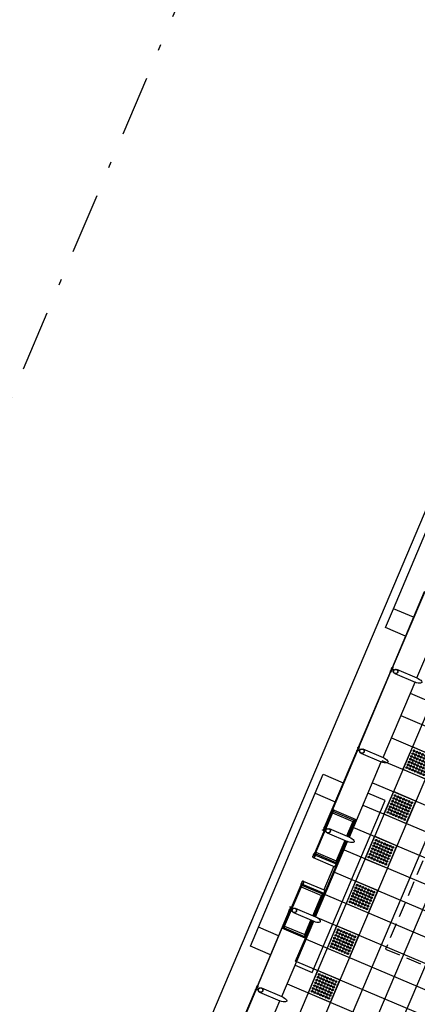
# Model space of a CAD drawing. Extents: x -251 to 3542, y -251 to 6714.
# Drawn here: x 1344 to 1350, y 3776 to 3792 of the extents above; entities that cross this region are included whole.
import ezdxf
from ezdxf.enums import TextEntityAlignment as Align

# ---------------------------------------------------------------- set-up
doc = ezdxf.new("R2010")
doc.units = 0
doc.header["$MEASUREMENT"] = 0
doc.linetypes.add('DASHDOTX2', pattern=[2, 1, -0.5, 0, -0.5])
doc.linetypes.add('HIDDEN', pattern=[0.375, 0.25, -0.125])
doc.layers.get('0').update_dxf_attribs({"linetype": 'CONTINUOUS'})
for name, color, linetype in [('005', 51, 'CONTINUOUS'), ('L1', 3, 'DASHDOTX2'), ('PG-MF', 3, 'CONTINUOUS'), ('piso', 1, 'CONTINUOUS')]:
    doc.layers.add(name, color=color, linetype=linetype)
doc.styles.add('ROMANS', font='romans.shx', dxfattribs={"height": 1.25})

# ---------------------------------------------------------------- blocks, each defined once
blk = doc.blocks.new('piso tatil alerta')
at = {"layer": 'piso'}
blk.add_lwpolyline([(0, 0), (40, 0), (40, 40), (0, 40)], close=True, dxfattribs=at)
for centre, radius in [((5, 35), 1.5), ((5, 35), 1), ((10, 35), 1.5), ((10, 35), 1), ((15, 35), 1.5), ((15, 35), 1), ((20, 35), 1.5), ((20, 35), 1), ((25, 35), 1.5), ((25, 35), 1), ((30, 35), 1.5), ((30, 35), 1), ((35, 35), 1.5), ((35, 35), 1), ((5, 30), 1.5), ((5, 25), 1.5), ((5, 20), 1.5), ((5, 15), 1.5), ((5, 30), 1), ((5, 25), 1), ((5, 20), 1), ((10, 30), 1.5), ((10, 25), 1.5), ((10, 20), 1.5), ((10, 15), 1.5), ((10, 30), 1), ((10, 25), 1), ((10, 20), 1), ((15, 30), 1.5), ((15, 25), 1.5), ((15, 20), 1.5), ((15, 15), 1.5), ((15, 30), 1), ((15, 25), 1), ((15, 20), 1), ((20, 30), 1.5), ((20, 25), 1.5), ((20, 20), 1.5), ((20, 15), 1.5), ((20, 30), 1), ((20, 25), 1), ((20, 20), 1), ((25, 30), 1.5), ((25, 25), 1.5), ((25, 20), 1.5), ((25, 15), 1.5), ((25, 30), 1), ((25, 25), 1), ((25, 20), 1), ((30, 30), 1.5), ((30, 25), 1.5), ((30, 20), 1.5), ((30, 15), 1.5), ((30, 30), 1), ((30, 25), 1), ((30, 20), 1), ((35, 30), 1.5), ((35, 25), 1.5), ((35, 20), 1.5), ((35, 15), 1.5), ((35, 30), 1), ((35, 25), 1), ((35, 20), 1), ((5, 10), 1.5), ((5, 5), 1.5), ((5, 15), 1), ((5, 10), 1), ((5, 5), 1), ((10, 10), 1.5), ((10, 5), 1.5), ((10, 15), 1), ((10, 10), 1), ((10, 5), 1), ((15, 10), 1.5), ((15, 5), 1.5), ((15, 15), 1), ((15, 10), 1), ((15, 5), 1), ((20, 10), 1.5), ((20, 5), 1.5), ((20, 15), 1), ((20, 10), 1), ((20, 5), 1), ((25, 10), 1.5), ((25, 5), 1.5), ((25, 15), 1), ((25, 10), 1), ((25, 5), 1), ((30, 10), 1.5), ((30, 5), 1.5), ((30, 15), 1), ((30, 10), 1), ((30, 5), 1), ((35, 10), 1.5), ((35, 5), 1.5), ((35, 15), 1), ((35, 10), 1), ((35, 5), 1)]:
    blk.add_circle(centre, radius, dxfattribs=at)
blk = doc.blocks.new('A$C665E449E')
at = {"layer": '005'}
for p, q in [((3.217, 0), (3.214, 30.001)), ((3.617, 0), (3.614, 30.001)), ((4.417, 0), (4.414, 30.002)), ((4.017, 0), (4.014, 27.936)), ((4.817, 0), (4.814, 27.68)), ((5.19, 25.65), (5.19, 24.302)), ((5.553, 24.302), (5.19, 24.302)), ((5.19, 24.225), (5.19, 22.877)), ((5.19, 24), (0.438, 24)), ((5.19, 23.6), (0.438, 23.6)), ((5.19, 23.2), (0.439, 23.2)), ((5.217, 23.187), (5.218, 22.877)), ((5.595, 23.187), (5.217, 23.187)), ((5.23, 23.167), (5.23, 22.877)), ((5.595, 23.167), (5.23, 23.167)), ((5.239, 23.138), (5.239, 22.877)), ((5.6, 23.138), (5.239, 23.138)), ((5.615, 23.167), (5.615, 22.407)), ((5.19, 22.8), (1.001, 22.8)), ((5.19, 22.8), (5.19, 21.452)), ((5.553, 22.8), (5.19, 22.8)), ((5.203, 22.8), (5.203, 21.452)), ((5.218, 22.8), (5.218, 22.387)), ((5.23, 22.8), (5.23, 22.407)), ((5.239, 22.8), (5.239, 22.436)), ((5.19, 22.4), (0.82, 22.4)), ((5.207, 22.387), (5.207, 21.865)), ((5.588, 22.387), (5.218, 22.387)), ((5.592, 22.407), (5.23, 22.407)), ((5.6, 22.436), (5.239, 22.436)), ((5.238, 21.915), (5.238, 22.337)), ((5.19, 22), (1.001, 22)), ((5.588, 21.865), (5.218, 21.865)), ((5.218, 21.452), (5.218, 21.865)), ((5.592, 21.845), (5.23, 21.845)), ((5.231, 21.452), (5.23, 21.845)), ((5.239, 21.452), (5.239, 21.816)), ((5.6, 21.816), (5.239, 21.816)), ((5.615, 21.085), (5.615, 21.845)), ((5.19, 21.6), (1.001, 21.6)), ((5.553, 21.452), (5.19, 21.452)), ((5.19, 21.375), (5.191, 20.027)), ((5.218, 21.065), (5.218, 21.375)), ((5.231, 21.085), (5.231, 21.375)), ((5.239, 21.114), (5.239, 21.375)), ((5.19, 21.2), (0.82, 21.2)), ((5.595, 21.085), (5.231, 21.085)), ((5.6, 21.114), (5.239, 21.114)), ((5.595, 21.065), (5.218, 21.065)), ((5.191, 20.8), (0.439, 20.8)), ((5.191, 20.4), (0.439, 20.4)), ((5.191, 20), (0.439, 20)), ((5.553, 20.027), (5.191, 20.027)), ((5.191, 19.95), (5.191, 18.602)), ((5.191, 19.6), (0.439, 19.6)), ((5.191, 19.2), (0.439, 19.2)), ((5.191, 18.8), (0.439, 18.8)), ((5.553, 18.602), (5.191, 18.602)), ((5.191, 18.525), (5.191, 17.177))]:
    blk.add_line(p, q, dxfattribs=at)
for points in [[(5.623, 24.297), (5.623, 25.655), (5.631, 25.655), (5.631, 24.297), (5.623, 24.297)], [(5.553, 24.225), (5.19, 24.225)], [(5.623, 24.23), (5.623, 22.872), (5.631, 22.872), (5.631, 24.23), (5.623, 24.23)], [(5.19, 23.663), (4.882, 23.663), (4.882, 20.588), (5.191, 20.588)], [(5.203, 22.877), (5.203, 23.601), (5.207, 23.601), (5.207, 23.187)], [(5.631, 23.664), (5.99, 23.664), (5.99, 23.326)], [(5.631, 23.326), (5.99, 23.326), (5.99, 20.926), (5.631, 20.926)], [(5.217, 23.187), (5.204, 23.187), (5.204, 22.877)], [(5.596, 23.169), (5.596, 23.186), (5.613, 23.186), (5.613, 23.169), (5.596, 23.169)], [(5.609, 23.167), (5.609, 23.157), (5.601, 23.157), (5.601, 23.167)], [(5.609, 23.149), (5.609, 22.425), (5.601, 22.425), (5.601, 23.149), (5.609, 23.149)], [(5.553, 22.877), (5.19, 22.877)], [(5.204, 22.8), (5.204, 22.387), (5.218, 22.387)], [(5.623, 22.811), (5.644, 22.811), (5.644, 22.819), (5.631, 22.819), (5.631, 22.866), (5.623, 22.866), (5.623, 22.811)], [(5.605, 22.337), (5.218, 22.337), (5.218, 22.387)], [(5.596, 22.406), (5.596, 22.389), (5.613, 22.389), (5.613, 22.406), (5.596, 22.406)], [(5.609, 22.407), (5.609, 22.417), (5.601, 22.417), (5.601, 22.407)], [(5.605, 21.915), (5.218, 21.915), (5.218, 21.865)], [(5.204, 21.452), (5.204, 21.865), (5.218, 21.865)], [(5.596, 21.846), (5.596, 21.863), (5.613, 21.863), (5.613, 21.846), (5.596, 21.846)], [(5.609, 21.845), (5.609, 21.835), (5.601, 21.835), (5.601, 21.845)], [(5.609, 21.827), (5.609, 21.103), (5.601, 21.103), (5.601, 21.827), (5.609, 21.827)], [(5.623, 21.441), (5.644, 21.441), (5.644, 21.433), (5.631, 21.433), (5.631, 21.386), (5.623, 21.386), (5.623, 21.441)], [(5.553, 21.375), (5.19, 21.375)], [(5.218, 21.065), (5.204, 21.065), (5.204, 21.375)], [(5.623, 20.022), (5.623, 21.38), (5.631, 21.38), (5.631, 20.022), (5.623, 20.022)], [(5.609, 21.085), (5.609, 21.095), (5.601, 21.095), (5.601, 21.085)], [(5.596, 21.083), (5.596, 21.066), (5.613, 21.066), (5.613, 21.083), (5.596, 21.083)], [(5.99, 20.926), (5.99, 20.589), (5.631, 20.589)], [(5.553, 19.95), (5.191, 19.95)], [(5.623, 19.955), (5.624, 18.597), (5.632, 18.597), (5.631, 19.955), (5.623, 19.955)], [(5.553, 18.525), (5.191, 18.525)], [(5.624, 18.53), (5.624, 17.172), (5.632, 17.172), (5.632, 18.53), (5.624, 18.53)], [(5.632, 17.964), (5.991, 17.964), (5.991, 17.626)], [(5.632, 17.626), (5.991, 17.626), (5.991, 15.226), (5.632, 15.226)]]:
    blk.add_lwpolyline(points, dxfattribs=at)
for points in [[(5.623, 24.251), (5.623, 24.276), (5.589, 24.276, -0.169181), (5.589, 24.251)], [(5.631, 24.292), (5.631, 24.28, 0.314486), (5.631, 24.308), (5.631, 24.297), (5.622, 24.297), (5.622, 24.308, 0.314485), (5.622, 24.28), (5.622, 24.292)], [(5.631, 24.236), (5.631, 24.247, -0.314486), (5.631, 24.219), (5.631, 24.231), (5.622, 24.231), (5.622, 24.219, -0.314485), (5.622, 24.247), (5.622, 24.236)], [(5.6, 23.15), (5.6, 23.138, -0.314366), (5.6, 23.167), (5.6, 23.155), (5.609, 23.155), (5.609, 23.167, -0.314485), (5.609, 23.138), (5.609, 23.15)], [(5.632, 22.867), (5.632, 22.855, 0.314486), (5.632, 22.883), (5.632, 22.872), (5.623, 22.872), (5.623, 22.883, 0.314485), (5.623, 22.855), (5.623, 22.867)], [(5.592, 22.384, -0.171988), (5.587, 22.388), (5.59, 22.388), (5.59, 22.396), (5.587, 22.396, -0.171988), (5.592, 22.4)], [(5.618, 22.407), (5.615, 22.407), (5.615, 22.382, -0.040244), (5.618, 22.357, -0.441206), (5.605, 22.34, -0.441206), (5.591, 22.357, -0.040244), (5.595, 22.382), (5.595, 22.407), (5.592, 22.407), (5.592, 22.382, 0.03994), (5.588, 22.357, 0.436397), (5.605, 22.337, 0.436397), (5.621, 22.357, 0.03994), (5.618, 22.382)], [(5.6, 22.424), (5.6, 22.436, 0.314366), (5.6, 22.407), (5.6, 22.419), (5.609, 22.419), (5.609, 22.407, 0.314485), (5.609, 22.436), (5.609, 22.424)], [(5.618, 22.384, 0.171988), (5.622, 22.388), (5.619, 22.388), (5.619, 22.396), (5.622, 22.396, 0.171988), (5.618, 22.4)], [(5.618, 21.845), (5.615, 21.845), (5.615, 21.87, 0.040244), (5.618, 21.895, 0.441206), (5.605, 21.912, 0.441206), (5.591, 21.895, 0.040244), (5.595, 21.87), (5.595, 21.845), (5.592, 21.845), (5.592, 21.87, -0.03994), (5.588, 21.895, -0.436397), (5.605, 21.915, -0.436397), (5.621, 21.895, -0.03994), (5.618, 21.87)], [(5.592, 21.868, 0.171988), (5.587, 21.864), (5.59, 21.864), (5.59, 21.856), (5.587, 21.856, 0.171988), (5.592, 21.852)], [(5.6, 21.828), (5.6, 21.816, -0.314366), (5.6, 21.845), (5.6, 21.833), (5.609, 21.833), (5.609, 21.845, -0.314485), (5.609, 21.816), (5.609, 21.828)], [(5.618, 21.868, -0.171988), (5.622, 21.864), (5.619, 21.864), (5.619, 21.856), (5.622, 21.856, -0.171988), (5.618, 21.852)], [(5.632, 21.386), (5.632, 21.397, -0.314486), (5.632, 21.369), (5.632, 21.381), (5.623, 21.381), (5.623, 21.369, -0.314485), (5.623, 21.397), (5.623, 21.386)], [(5.6, 21.102), (5.6, 21.114, 0.314366), (5.6, 21.085), (5.6, 21.097), (5.609, 21.097), (5.609, 21.085, 0.314485), (5.609, 21.114), (5.609, 21.102)], [(5.623, 19.976), (5.623, 20.001), (5.589, 20.001, -0.169181), (5.589, 19.976)], [(5.632, 20.017), (5.632, 20.005, 0.314486), (5.632, 20.033), (5.632, 20.022), (5.623, 20.022), (5.623, 20.033, 0.314485), (5.623, 20.005), (5.623, 20.017)], [(5.632, 19.961), (5.632, 19.972, -0.314486), (5.632, 19.944), (5.632, 19.956), (5.623, 19.956), (5.623, 19.944, -0.314485), (5.623, 19.972), (5.623, 19.961)], [(5.624, 18.551), (5.624, 18.576), (5.589, 18.576, -0.169181), (5.589, 18.551)], [(5.632, 18.592), (5.632, 18.58, 0.314486), (5.632, 18.608), (5.632, 18.597), (5.623, 18.597), (5.623, 18.608, 0.314485), (5.623, 18.58), (5.623, 18.592)], [(5.632, 18.536), (5.632, 18.547, -0.314486), (5.632, 18.519), (5.632, 18.531), (5.623, 18.531), (5.623, 18.519, -0.314485), (5.623, 18.547), (5.623, 18.536)]]:
    blk.add_lwpolyline(points, format="xyb", close=True, dxfattribs=at)
for points in [[(5.623, 24.291), (5.623, 24.236), (5.631, 24.236), (5.631, 24.291)], [(5.615, 23.167), (5.595, 23.167), (5.595, 23.187), (5.615, 23.187)], [(5.615, 22.407), (5.595, 22.407), (5.595, 22.387), (5.615, 22.387)], [(5.615, 21.845), (5.595, 21.845), (5.595, 21.865), (5.615, 21.865)], [(5.615, 21.085), (5.595, 21.085), (5.595, 21.065), (5.615, 21.065)], [(5.623, 20.016), (5.623, 19.961), (5.631, 19.961), (5.631, 20.016)], [(5.624, 18.591), (5.624, 18.536), (5.632, 18.536), (5.632, 18.591)]]:
    blk.add_lwpolyline(points, close=True, dxfattribs=at)
at = {"layer": '005', "linetype": 'HIDDEN'}
blk.add_lwpolyline([(3.922, 22.838), (2.975, 22.838), (2.975, 17.138), (3.923, 17.138)], close=True, dxfattribs=at)
at = {"layer": '005'}
for points in [[(5.601, 22.392), (5.6, 22.391), (5.59, 22.391), (5.59, 22.389, -0.350867), (5.587, 22.391), (5.588, 22.391), (5.588, 22.393), (5.587, 22.393, -0.350867), (5.59, 22.395), (5.59, 22.393), (5.6, 22.393), (5.601, 22.392)], [(5.609, 22.392), (5.609, 22.391), (5.62, 22.391), (5.62, 22.389, 0.350867), (5.623, 22.391), (5.622, 22.391), (5.622, 22.393), (5.623, 22.393, 0.350867), (5.62, 22.395), (5.62, 22.393), (5.609, 22.393), (5.609, 22.392)], [(5.601, 21.86), (5.6, 21.861), (5.59, 21.861), (5.59, 21.863, 0.350867), (5.587, 21.861), (5.588, 21.861), (5.588, 21.859), (5.587, 21.859, 0.350867), (5.59, 21.857), (5.59, 21.859), (5.6, 21.859), (5.601, 21.86)], [(5.609, 21.86), (5.609, 21.861), (5.62, 21.861), (5.62, 21.863, -0.350867), (5.623, 21.861), (5.622, 21.861), (5.622, 21.859), (5.623, 21.859, -0.350867), (5.62, 21.857), (5.62, 21.859), (5.609, 21.859), (5.609, 21.86)]]:
    blk.add_lwpolyline(points, format="xyb", dxfattribs=at)
for centre, radius in [((5.553, 24.264), 0.0381), ((5.553, 24.264), 0.035), ((5.553, 22.839), 0.0381), ((5.553, 22.839), 0.035), ((5.553, 21.414), 0.0381), ((5.553, 21.414), 0.035), ((5.553, 19.989), 0.0381), ((5.553, 19.989), 0.035), ((5.553, 18.564), 0.0381), ((5.553, 18.564), 0.035)]:
    blk.add_circle(centre, radius, dxfattribs=at)
at = {"layer": '005', "extrusion": (0, 0, -1)}
for centre in [(5.19, 24.263), (5.19, 21.413), (5.191, 19.988), (5.191, 18.563)]:
    blk.add_ellipse(centre, major_axis=(0.104, 0), ratio=0.365185, start_param=1.570796, end_param=4.712389, dxfattribs=at)
at = {"layer": '005'}
blk.add_ellipse((5.19, 22.839), major_axis=(0.104, 0), ratio=0.365185, start_param=1.570796, end_param=4.712389, dxfattribs=at)
at = {"layer": '005', "extrusion": (0, 0, -1), "xscale": -0.01, "yscale": 0.009999999999999997, "zscale": -0.009999999999999998, "rotation": 89.994350902616}
for p in [(-4.414, 24), (-4.414, 23.2), (-4.414, 22.4), (-4.415, 21.6), (-4.415, 20.8), (-4.415, 20)]:
    blk.add_blockref('piso tatil alerta', p, dxfattribs=at)

msp = doc.modelspace()

# ---------------------------------------------------------------- linework, layer by layer
at = {"layer": 'L1'}
msp.add_line((1306.093, 3697.282), (1566.081, 4310.794), dxfattribs=at)
at = {"layer": 'PG-MF'}
msp.add_lwpolyline([(1382.878, 3843.494, 0.22165), (1382.47, 3855.022, 0.626697), (1380.67, 3854.985, 0.007456), (1377.057, 3846.801), (1332.607, 3741.909, 0.632344), (1333.808, 3740.558, 0.225232), (1342.553, 3748.336)], format="xyb", close=True, dxfattribs=at)

# ---------------------------------------------------------------- block references
at = {"rotation": 157.0286008974778}
msp.add_blockref('A$C665E449E', (1362.269, 3796.163), dxfattribs=at)

# ---------------------------------------------------------------- texts
at = {"color": 2, "style": 'ROMANS'}
msp.add_text('ESTAÇÃO FAGUNDES VARELA', height=1.25, rotation=67.0343, dxfattribs=at).set_placement((1342.911, 3789.657), align=Align.BOTTOM_CENTER)

doc.saveas('drawing.dxf')
